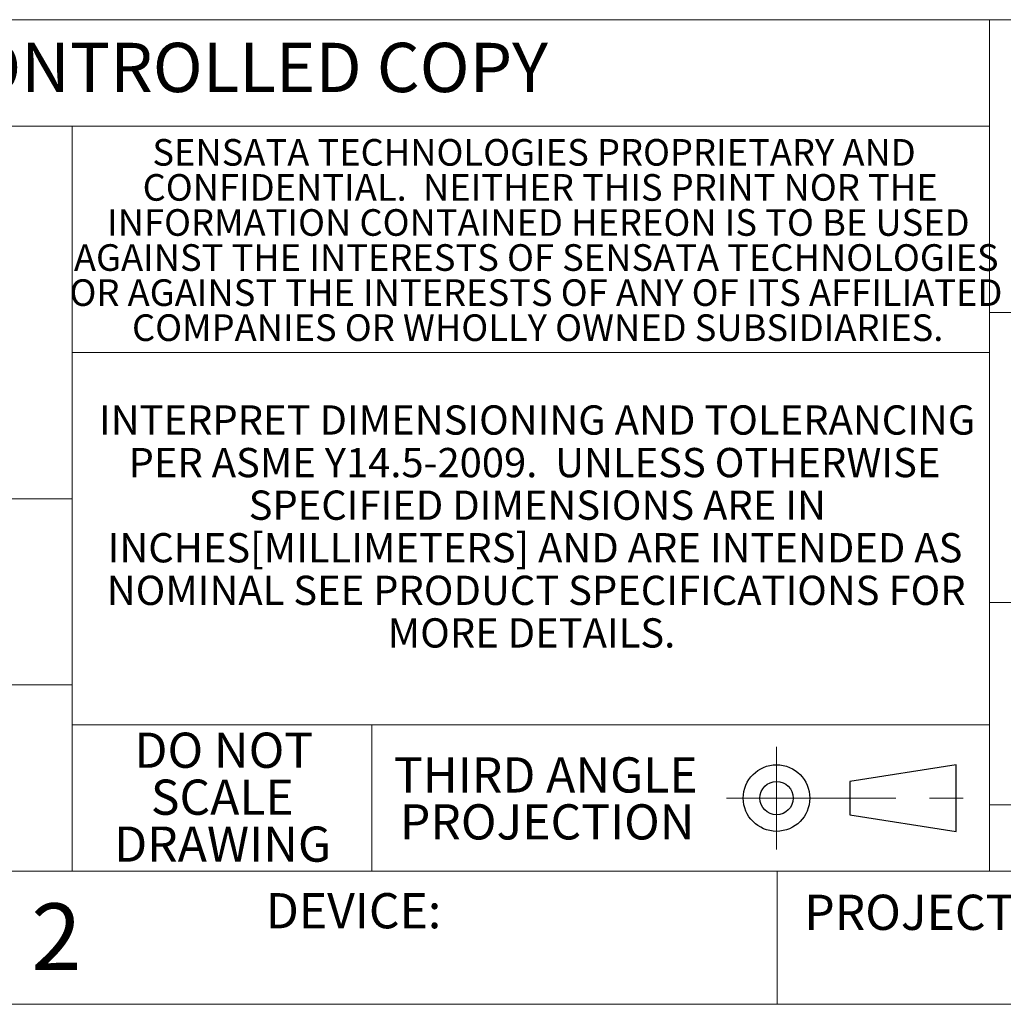
# Paper-space layout 'Sheet2' of a CAD drawing. Units: inches. Extents: x 0 to 17, y 0 to 11.
# Drawn here: x 10.5 to 13.4, y 0 to 2.9 of the extents above; entities that cross this region are included whole.
import ezdxf

# ---------------------------------------------------------------- set-up
doc = ezdxf.new("R2010")
doc.units = ezdxf.units.IN
doc.header["$MEASUREMENT"] = 0
doc.linetypes.add('CENTERX2', pattern=[0.8, 0.5, -0.1, 0.1, -0.1])
doc.styles.add('SLDTEXTSTYLE0', font='TXT', dxfattribs={"width": 0.75})

# ---------------------------------------------------------------- blocks, each defined once
blk = doc.blocks.new('SW_NOTE_20')
at = {"color": 0, "linetype": 'Continuous', "lineweight": 0, "char_height": 0.086614, "attachment_point": 2, "style": 'SLDTEXTSTYLE0'}
for s, insert in [('INTERPRET DIMENSIONING AND TOLERANCING', (1.2627, 0.1117)), ('PER ASME Y14.5-2009.  UNLESS OTHERWISE', (1.2549, -0.0143)), ('SPECIFIED DIMENSIONS ARE IN', (1.263, -0.1403)), ('INCHES[MILLIMETERS] AND ARE INTENDED AS', (1.2564, -0.2663)), ('NOMINAL SEE PRODUCT SPECIFICATIONS FOR', (1.2598, -0.3923)), ('MORE DETAILS.', (1.2459, -0.5183))]:
    blk.add_mtext(s, dxfattribs=dict(at, insert=insert))
blk = doc.blocks.new('SW_NOTE_21')
at = {"color": 0, "linetype": 'Continuous', "lineweight": 0, "attachment_point": 2, "style": 'SLDTEXTSTYLE0'}
for s, insert, char_height in [('THIRD ANGLE', (0.4313, 0.1343), 0.104167), ('PROJECTION', (0.4355, -0.0046), 0.10417)]:
    blk.add_mtext(s, dxfattribs=dict(at, insert=insert, char_height=char_height))
blk = doc.blocks.new('SW_NOTE_25')
at = {"color": 0, "linetype": 'Continuous', "lineweight": 0, "char_height": 0.07874, "attachment_point": 2, "style": 'SLDTEXTSTYLE0'}
for s, insert in [('SENSATA TECHNOLOGIES PROPRIETARY AND', (1.0913, 0.1015)), ('CONFIDENTIAL.  NEITHER THIS PRINT NOR THE', (1.1091, -0.0022)), ('INFORMATION CONTAINED HEREON IS TO BE USED', (1.104, -0.106)), ('AGAINST THE INTERESTS OF SENSATA TECHNOLOGIES', (1.0977, -0.2097)), ('OR AGAINST THE INTERESTS OF ANY OF ITS AFFILIATED', (1.0968, -0.3135)), ('COMPANIES OR WHOLLY OWNED SUBSIDIARIES.', (1.1019, -0.4172))]:
    blk.add_mtext(s, dxfattribs=dict(at, insert=insert))
blk = doc.blocks.new('SW_NOTE_26')
at = {"color": 0, "linetype": 'Continuous', "lineweight": 0, "char_height": 0.10417, "attachment_point": 2, "style": 'SLDTEXTSTYLE0'}
for s, insert in [('DO NOT', (0.2702, 0.1343)), ('SCALE', (0.2659, -0.0046)), ('DRAWING', (0.2667, -0.1435))]:
    blk.add_mtext(s, dxfattribs=dict(at, insert=insert))

psp = doc.layouts.new('Sheet2')

# ---------------------------------------------------------------- linework, layer by layer
at = {"color": 7, "linetype": 'Continuous', "lineweight": 18}
for p, q in [((16.6063, 2.9134), (8.8937, 2.9134)), ((13.378, 2.9134), (13.378, 0.3937)), ((13.378, 2.5984), (8.8937, 2.5984)), ((10.6654, 2.5984), (10.6654, 0.3937)), ((16.6063, 2.0472), (13.378, 2.0472)), ((10.6654, 1.9291), (13.378, 1.9291)), ((10.6654, 1.4961), (8.8937, 1.4961)), ((13.378, 1.189), (16.6063, 1.189)), ((10.6654, 0.9449), (8.8937, 0.9449)), ((10.6654, 0.8268), (13.378, 0.8268)), ((11.5512, 0.8268), (11.5512, 0.3937)), ((16.6063, 0.5906), (13.378, 0.5906)), ((0.3937, 0.3937), (16.6063, 0.3937)), ((12.75, 0), (12.75, 0.3937)), ((0, 0), (17, 0))]:
    psp.add_line(p, q, dxfattribs=at)
at = {"color": 7, "linetype": 'CENTERX2', "lineweight": 18}
for p, q in [((12.748, 0.762), (12.748, 0.4585)), ((12.6003, 0.6102), (13.3413, 0.6102))]:
    psp.add_line(p, q, dxfattribs=at)
at = {"color": 7, "linetype": 'Continuous', "lineweight": 25}
for p, q in [((13.2795, 0.7087), (12.9646, 0.6594)), ((13.2795, 0.5118), (13.2795, 0.7087)), ((12.9646, 0.6594), (12.9646, 0.561)), ((12.9646, 0.561), (13.2795, 0.5118))]:
    psp.add_line(p, q, dxfattribs=at)
for radius in [0.0984, 0.0492]:
    psp.add_circle((12.748, 0.6102), radius, dxfattribs=at)

# ---------------------------------------------------------------- block references
at = {"color": 7, "linetype": 'Continuous', "lineweight": 0}
for name, p in [('SW_NOTE_25', (10.9397, 2.4587)), ('SW_NOTE_20', (10.7774, 1.6605)), ('SW_NOTE_26', (10.8432, 0.6696)), ('SW_NOTE_21', (11.6343, 0.5965))]:
    psp.add_blockref(name, p, dxfattribs=at)

# ---------------------------------------------------------------- texts
at = {"color": 7, "linetype": 'Continuous', "lineweight": 0, "style": 'SLDTEXTSTYLE0'}
for s, insert, char_height, attachment_point in [('UNCONTROLLED COPY', (9.9523, 2.845), 0.145833, 1), ('DEVICE:', (11.2377, 0.329), 0.10417, 1), ('PROJECT:', (12.83, 0.3243), 0.10417, 1), ('2', (10.6185, 0.2986), 0.1969, 2)]:
    psp.add_mtext(s, dxfattribs=dict(at, insert=insert, char_height=char_height, attachment_point=attachment_point))

doc.saveas('drawing.dxf')
